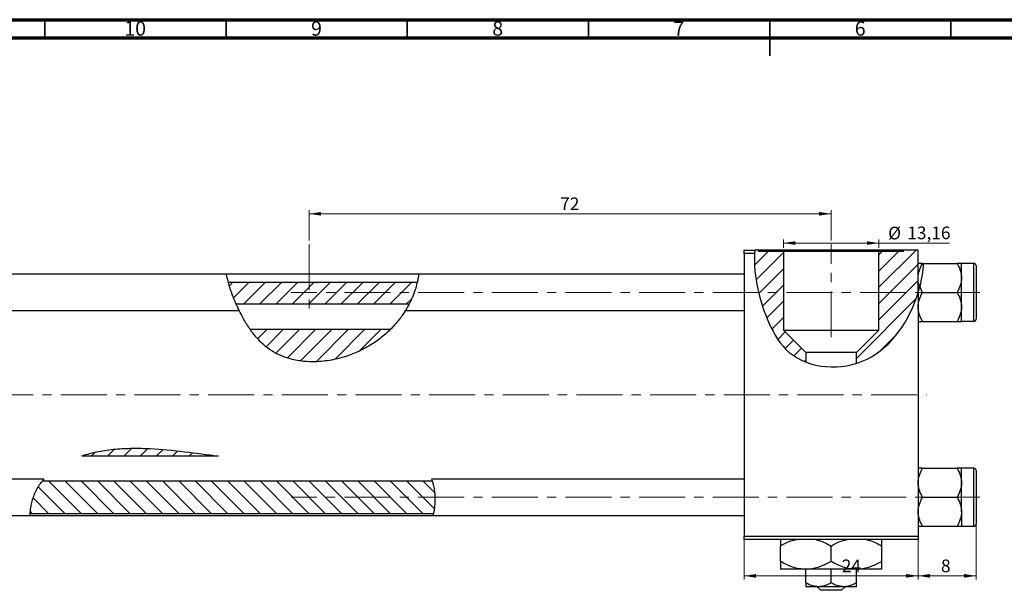
# Model space of a CAD drawing. Units: millimetres. Extents: x -45 to 634, y -23 to 415.
# Drawn here: x 95 to 367, y 257 to 415 of the extents above; entities that cross this region are included whole.
import ezdxf

# ---------------------------------------------------------------- set-up
doc = ezdxf.new("R2010")
doc.units = ezdxf.units.MM
doc.linetypes.add('CENTERX2', pattern=[20.32, 12.7, -2.54, 2.54, -2.54])
doc.styles.add('SLDTEXTSTYLE0', font='TXT', dxfattribs={"width": 0.75})
doc.dimstyles.new('SLDDIMSTYLE0', dxfattribs={"dimtxt": 3.5, "dimasz": 3.302, "dimexe": 0, "dimexo": 0.0625, "dimgap": 0.875, "dimtad": 1, "dimdec": 0, "dimlfac": 0.5, "dimrnd": 1e-09, "dimzin": 12, "dimdsep": 46, "dimtxsty": 'SLDTEXTSTYLE0', "dimsah": 1, "dimcen": 0.09, "dimadec": 0, "dimazin": 3, "dimtfac": 1, "dimtdec": 0, "dimtofl": 0, "dimtmove": 0, "dimatfit": 3, "dimfxl": 1, "dimfrac": 2, "dimtolj": 1, "dimtzin": 12, "dimarcsym": 0})
doc.dimstyles.new('SLDDIMSTYLE1', dxfattribs={"dimtxt": 3.5, "dimasz": 3.302, "dimexe": 0, "dimexo": 0.0625, "dimgap": 0.875, "dimtad": 1, "dimdec": 0, "dimlfac": 0.5, "dimrnd": 1e-09, "dimzin": 12, "dimdsep": 46, "dimtxsty": 'SLDTEXTSTYLE0', "dimsah": 1, "dimcen": 0.09, "dimadec": 0, "dimazin": 3, "dimtfac": 1, "dimtofl": 0, "dimtmove": 0, "dimatfit": 3, "dimfxl": 1, "dimfrac": 2, "dimtolj": 1, "dimtzin": 12, "dimarcsym": 0})
doc.dimstyles.new('SLDDIMSTYLE2', dxfattribs={"dimtxt": 3.5, "dimasz": 3.302, "dimexe": 0, "dimexo": 0.0625, "dimgap": 0.875, "dimtad": 1, "dimlfac": 0.5, "dimrnd": 1e-09, "dimzin": 12, "dimdsep": 46, "dimtxsty": 'SLDTEXTSTYLE0', "dimsah": 1, "dimcen": 0.09, "dimadec": 0, "dimazin": 3, "dimtfac": 1, "dimtofl": 0, "dimtmove": 0, "dimatfit": 3, "dimfxl": 1, "dimfrac": 2, "dimtolj": 1, "dimtzin": 12, "dimarcsym": 0})
doc.dimstyles.new('SLDDIMSTYLE3', dxfattribs={"dimtxt": 3.5, "dimasz": 3.302, "dimexe": 0, "dimexo": 0.0625, "dimgap": 0.875, "dimtad": 1, "dimdec": 0, "dimlfac": 0.5, "dimrnd": 1e-09, "dimzin": 12, "dimdsep": 46, "dimtxsty": 'SLDTEXTSTYLE0', "dimsah": 1, "dimcen": 0.09, "dimadec": 0, "dimazin": 3, "dimtfac": 1, "dimtdec": 0, "dimtmove": 0, "dimatfit": 0, "dimfxl": 1, "dimfrac": 2, "dimtolj": 1, "dimtzin": 12, "dimarcsym": 0})

# ---------------------------------------------------------------- blocks, each defined once
blk = doc.blocks.new('_D')
at = {"color": 7, "linetype": 'Continuous', "lineweight": 0}
for p, q in [((174.94, 353.98), (174.94, 362.38)), ((174.94, 361.38), (318.94, 361.38)), ((318.94, 353.98), (318.94, 362.38))]:
    blk.add_line(p, q, dxfattribs=at)
at = {"color": 7, "linetype": 'Continuous', "lineweight": 18}
for points in [[(174.94, 361.38), (178.24, 360.87), (178.24, 361.89)], [(318.94, 361.38), (315.64, 361.89), (315.64, 360.87)]]:
    blk.add_solid(points, dxfattribs=at)
at = {"color": 7, "linetype": 'Continuous', "lineweight": 18, "insert": (244.18, 365.89), "char_height": 3.5, "attachment_point": 1, "style": 'SLDTEXTSTYLE0'}
blk.add_mtext('72', dxfattribs=at)
blk = doc.blocks.new('_D_1')
at = {"color": 7, "linetype": 'Continuous', "lineweight": 0}
for p, q in [((294.94, 271.38), (294.94, 260.38)), ((342.94, 271.38), (342.94, 260.38)), ((294.94, 261.38), (342.94, 261.38))]:
    blk.add_line(p, q, dxfattribs=at)
at = {"color": 7, "linetype": 'Continuous', "lineweight": 18}
for points in [[(294.94, 261.38), (298.24, 260.87), (298.24, 261.89)], [(342.94, 261.38), (339.64, 261.89), (339.64, 260.87)]]:
    blk.add_solid(points, dxfattribs=at)
at = {"color": 7, "linetype": 'Continuous', "lineweight": 18, "insert": (321.88, 265.89), "char_height": 3.5, "attachment_point": 1, "style": 'SLDTEXTSTYLE0'}
blk.add_mtext('24', dxfattribs=at)
blk = doc.blocks.new('_D_2')
at = {"color": 7, "linetype": 'Continuous', "lineweight": 0}
for p, q in [((305.78, 351.98), (305.78, 354.3)), ((305.78, 353.3), (332.1, 353.3)), ((332.1, 351.98), (332.1, 354.3)), ((332.1, 353.3), (351.6, 353.3))]:
    blk.add_line(p, q, dxfattribs=at)
at = {"color": 7, "linetype": 'Continuous', "lineweight": 18}
for points in [[(305.78, 353.3), (309.08, 352.79), (309.08, 353.8)], [(332.1, 353.3), (328.8, 353.8), (328.8, 352.79)]]:
    blk.add_solid(points, dxfattribs=at)
at = {"color": 7, "linetype": 'Continuous', "lineweight": 18, "char_height": 3.5, "attachment_point": 1, "style": 'SLDTEXTSTYLE0'}
for s, insert in [('%%c', (334.68, 357.81)), ('13,16', (339.96, 357.86))]:
    blk.add_mtext(s, dxfattribs=dict(at, insert=insert))
blk = doc.blocks.new('_D_4')
at = {"color": 7, "linetype": 'Continuous', "lineweight": 0}
for p, q in [((358.94, 278.08), (358.94, 260.38)), ((342.94, 271.38), (342.94, 260.38)), ((358.94, 261.38), (342.94, 261.38))]:
    blk.add_line(p, q, dxfattribs=at)
at = {"color": 7, "linetype": 'Continuous', "lineweight": 18}
for points in [[(342.94, 261.38), (346.24, 260.87), (346.24, 261.89)], [(358.94, 261.38), (355.64, 261.89), (355.64, 260.87)]]:
    blk.add_solid(points, dxfattribs=at)
at = {"color": 7, "linetype": 'Continuous', "lineweight": 18, "insert": (349.25, 265.89), "char_height": 3.5, "attachment_point": 1, "style": 'SLDTEXTSTYLE0'}
blk.add_mtext('8', dxfattribs=at)

msp = doc.modelspace()

# ---------------------------------------------------------------- hatches: boundary and pattern name
at = {"linetype": 'Continuous', "lineweight": 18}
h = msp.add_hatch(dxfattribs=at)
h.set_pattern_fill('ANSI31', style=0)
edge = h.paths.add_edge_path(flags=0)
edge.add_line((298.937, 351.381), (297.9, 351.381))
edge.add_spline(control_points=[(297.9, 351.381), (297.285, 344.817), (299.943, 333.61), (305.825, 323.661), (310.255, 321.101), (311.937, 320.443)], knot_values=[0.0837362, 0.0837362, 0.0837362, 0.0837362, 0.2161419, 0.2851016, 0.3220058, 0.3220058, 0.3220058, 0.3220058], weights=[1, 1, 1, 1, 1, 1], degree=3, periodic=0)
edge.add_line((311.937, 320.443), (311.937, 323.101))
edge.add_line((311.937, 323.101), (305.777, 329.261))
edge.add_line((305.777, 329.261), (305.777, 350.981))
edge.add_line((305.777, 350.981), (298.937, 350.981))
edge.add_line((298.937, 350.981), (298.937, 351.381))
h = msp.add_hatch(dxfattribs=at)
h.set_pattern_fill('ANSI31', style=0)
edge = h.paths.add_edge_path(flags=0)
edge.add_line((342.937, 339.669), (342.937, 351.381))
edge.add_line((342.937, 351.381), (338.937, 351.381))
edge.add_line((338.937, 351.381), (338.937, 350.981))
edge.add_line((338.937, 350.981), (332.097, 350.981))
edge.add_line((332.097, 350.981), (332.097, 329.261))
edge.add_line((332.097, 329.261), (325.937, 323.101))
edge.add_line((325.937, 323.101), (325.937, 320.069))
edge.add_spline(control_points=[(325.937, 320.069), (326.945, 320.384), (334.933, 323.553), (340.603, 331.816), (342.937, 339.669)], knot_values=[0.4150116, 0.4150116, 0.4150116, 0.4150116, 0.4351605, 0.5783299, 0.5783299, 0.5783299, 0.5783299], weights=[1, 1, 1, 1, 1], degree=3, periodic=0)
h = msp.add_hatch(dxfattribs=at)
h.set_pattern_fill('ANSI31', style=0)
edge = h.paths.add_edge_path(flags=0)
edge.add_line((204.747, 342.381), (152.667, 342.381))
edge.add_spline(control_points=[(152.667, 342.381), (153.227, 340.345), (153.963, 338.32), (154.817, 336.381)], knot_values=[0.4572954, 0.4572954, 0.4572954, 0.4572954, 0.4961736, 0.4961736, 0.4961736, 0.4961736], weights=[1, 1, 1, 1], degree=3, periodic=0)
edge.add_line((154.817, 336.381), (202.469, 336.381))
edge.add_spline(control_points=[(202.469, 336.381), (203.493, 338.325), (204.269, 340.353), (204.747, 342.381)], knot_values=[0.8842244, 0.8842244, 0.8842244, 0.8842244, 0.9246033, 0.9246033, 0.9246033, 0.9246033], weights=[1, 1, 1, 1], degree=3, periodic=0)
h = msp.add_hatch(dxfattribs=at)
h.set_pattern_fill('ANSI31', style=0)
edge = h.paths.add_edge_path(flags=0)
edge.add_line((197.294, 329.381), (158.699, 329.381))
edge.add_spline(control_points=[(158.699, 329.381), (160.436, 326.923), (170.007, 317.117), (188.411, 320.577), (197.269, 329.356), (197.294, 329.381)], knot_values=[0.5469682, 0.5469682, 0.5469682, 0.5469682, 0.6067396, 0.8308333, 0.8314713, 0.8314713, 0.8314713, 0.8314713], weights=[1, 1, 1, 1, 1, 1], degree=3, periodic=0)
h = msp.add_hatch(dxfattribs=at)
h.set_pattern_fill('ANSI31', style=0)
edge = h.paths.add_edge_path(flags=0)
edge.add_line((112.2, 294.499), (149.944, 294.499))
edge.add_spline(control_points=[(149.944, 294.499), (149.203, 294.587), (136.878, 296.09), (123.12, 298.216), (112.2, 294.499)], knot_values=[0.7905174, 0.7905174, 0.7905174, 0.7905174, 0.7993927, 0.9374576, 0.9374576, 0.9374576, 0.9374576], weights=[1, 1, 1, 1, 1], degree=3, periodic=0)
h = msp.add_hatch(dxfattribs=at)
h.set_pattern_fill('ANSI31', angle=90, style=0)
edge = h.paths.add_edge_path(flags=0)
edge.add_line((97.964, 278.641), (209.247, 278.641))
edge.add_spline(control_points=[(209.247, 278.641), (209.851, 281.762), (209.769, 284.976), (208.89, 287.521)], knot_values=[0.5169862, 0.5169862, 0.5169862, 0.5169862, 0.549416, 0.549416, 0.549416, 0.549416], weights=[1, 1, 1, 1], degree=3, periodic=0)
edge.add_line((208.89, 287.521), (101.274, 287.521))
edge.add_spline(control_points=[(101.274, 287.521), (100.685, 286.792), (98.976, 284.223), (98.128, 280.934), (97.964, 278.641)], knot_values=[0.9891096, 0.9891096, 0.9891096, 0.9891096, 1, 1.0245287, 1.0245287, 1.0245287, 1.0245287], weights=[1, 1, 1, 1, 1], degree=3, periodic=0)

# ---------------------------------------------------------------- linework, layer by layer
at = {"color": 7, "linetype": 'Continuous', "lineweight": 70}
for p, q in [((15, 415), (589, 415)), ((20, 410), (584, 410))]:
    msp.add_line(p, q, dxfattribs=at)
at = {"color": 7, "linetype": 'Continuous', "lineweight": 35}
for p, q in [((102, 410), (102, 415)), ((152, 410), (152, 415)), ((202, 410), (202, 415)), ((252, 410), (252, 415)), ((302, 415), (302, 405)), ((302, 410), (302, 415)), ((352, 410), (352, 415))]:
    msp.add_line(p, q, dxfattribs=at)
at = {"color": 7, "linetype": 'CENTERX2', "lineweight": 18}
for p, q in [((174.937, 352.981), (174.937, 334.381)), ((318.937, 327.261), (318.937, 352.981)), ((359.937, 339.681), (169.937, 339.681)), ((65.787, 311.381), (345.268, 311.381)), ((359.937, 283.081), (169.937, 283.081))]:
    msp.add_line(p, q, dxfattribs=at)
at = {"color": 7, "linetype": 'Continuous', "lineweight": 25}
for p, q in [((294.937, 350.381), (294.937, 351.381)), ((294.937, 351.381), (297.9, 351.381)), ((298.937, 351.381), (297.9, 351.381)), ((298.937, 351.381), (298.937, 350.981)), ((338.937, 351.381), (298.937, 351.381)), ((305.777, 350.981), (298.937, 350.981)), ((305.777, 350.981), (305.777, 329.261)), ((332.097, 350.981), (305.777, 350.981)), ((332.097, 329.261), (332.097, 350.981)), ((338.937, 350.981), (332.097, 350.981)), ((338.937, 350.981), (338.937, 351.381)), ((342.937, 351.381), (338.937, 351.381)), ((342.937, 339.669), (342.937, 351.381)), ((297.825, 350.381), (294.937, 350.381)), ((294.937, 350.381), (294.937, 272.381)), ((344.366, 347.683), (353.699, 347.683)), ((354.937, 343.682), (354.937, 347.683)), ((358.337, 347.681), (354.937, 347.681)), ((358.937, 347.081), (358.937, 332.281)), ((152.118, 344.681), (80.937, 344.681)), ((205.152, 344.681), (152.118, 344.681)), ((204.747, 342.381), (152.667, 342.381)), ((294.937, 344.681), (205.152, 344.681)), ((354.937, 335.68), (354.937, 343.682)), ((342.937, 339.669), (343.388, 341.324)), ((342.937, 339.669), (342.937, 272.381)), ((344.175, 339.681), (343.388, 341.324)), ((344.175, 339.681), (353.699, 339.681)), ((80.937, 334.681), (155.592, 334.681)), ((202.469, 336.381), (154.817, 336.381)), ((201.502, 334.681), (294.937, 334.681)), ((354.937, 331.679), (354.937, 335.68)), ((344.175, 331.679), (353.699, 331.679)), ((354.937, 331.681), (358.337, 331.681)), ((197.294, 329.381), (158.699, 329.381)), ((305.777, 329.261), (332.097, 329.261)), ((311.937, 323.101), (305.777, 329.261)), ((332.097, 329.261), (325.937, 323.101)), ((311.937, 323.101), (311.937, 320.443)), ((325.937, 323.101), (311.937, 323.101)), ((325.937, 320.069), (325.937, 323.101)), ((112.2, 294.499), (149.944, 294.499)), ((344.175, 291.083), (353.699, 291.083)), ((354.937, 287.082), (354.937, 291.083)), ((358.337, 291.081), (354.937, 291.081)), ((101.727, 288.081), (80.937, 288.081)), ((294.937, 288.081), (208.706, 288.081)), ((358.937, 290.481), (358.937, 283.081)), ((208.89, 287.521), (101.274, 287.521)), ((354.937, 279.08), (354.937, 287.082)), ((344.175, 283.081), (353.699, 283.081)), ((358.937, 283.081), (358.937, 275.681)), ((80.937, 278.081), (97.935, 278.081)), ((97.935, 278.081), (209.132, 278.081)), ((97.964, 278.641), (209.247, 278.641)), ((209.132, 278.081), (294.937, 278.081)), ((354.937, 279.08), (354.937, 275.079)), ((344.175, 275.079), (353.699, 275.079)), ((354.937, 275.081), (358.337, 275.081)), ((294.937, 272.381), (342.937, 272.381)), ((294.937, 271.381), (294.937, 272.381)), ((342.937, 272.381), (342.937, 271.381)), ((342.937, 271.381), (294.937, 271.381)), ((304.937, 265.347), (304.937, 269.615)), ((318.937, 265.347), (318.937, 269.615)), ((332.937, 265.347), (332.937, 269.615)), ((311.937, 263.181), (304.937, 263.181)), ((325.937, 263.181), (311.937, 263.181)), ((311.937, 259.464), (311.937, 263.181)), ((318.937, 259.464), (318.937, 263.181)), ((332.937, 263.181), (325.937, 263.181)), ((325.937, 259.464), (325.937, 263.181)), ((315.437, 258.381), (311.937, 258.381)), ((316.109, 257.381), (315.064, 258.381)), ((322.437, 258.381), (315.437, 258.381)), ((322.81, 258.381), (321.766, 257.381)), ((325.937, 258.381), (322.437, 258.381)), ((321.766, 257.381), (316.109, 257.381))]:
    msp.add_line(p, q, dxfattribs=at)
at = {"color": 8, "linetype": 'Continuous', "lineweight": 25}
for p, q in [((358.337, 331.681), (358.337, 347.681)), ((358.337, 283.081), (358.337, 291.081)), ((358.337, 275.081), (358.337, 283.081))]:
    msp.add_line(p, q, dxfattribs=at)
at = {"color": 7, "linetype": 'Continuous', "lineweight": 25}
for centre, start, end in [((358.337, 347.081), 0, 90), ((358.337, 332.281), 270, 0), ((358.337, 290.481), 0, 90), ((358.337, 275.681), 270, 0)]:
    msp.add_arc(centre, 0.6, start, end, dxfattribs=at)
msp.add_open_spline([(297.9, 351.381), (297.869, 351.048), (297.844, 350.715), (297.825, 350.381)], degree=3, dxfattribs=at)
for points, knots in [([(297.825, 350.381), (297.464, 344.076), (300.108, 333.331), (308.618, 318.937), (330.423, 316.981), (340.603, 331.816), (342.937, 339.669)], [0.09041998, 0.09041998, 0.09041998, 0.09041998, 0.21614192, 0.28510159, 0.43516053, 0.57832987, 0.57832987, 0.57832987, 0.57832987]), ([(342.937, 343.682), (343.009, 344.386), (343.151, 345.783), (343.836, 347.053), (344.175, 347.683)], [0, 0, 0, 0, 0.5039922, 1, 1, 1, 1]), ([(344.175, 347.683), (343.981, 347.683), (343.547, 347.683), (343.052, 347.683), (342.976, 347.683), (342.937, 347.683)], [0, 0, 0, 0, 0.2841146, 0.6363185, 1, 1, 1, 1]), ([(344.366, 347.683), (344.277, 346.618), (344.098, 344.482), (343.625, 342.379), (343.388, 341.324)], [0, 0, 0, 0, 0.49836447, 1, 1, 1, 1]), ([(353.699, 347.683), (353.989, 347.135), (354.577, 346.021), (354.912, 344.639), (354.933, 343.85), (354.937, 343.682)], [0, 0, 0, 0, 0.4323803, 0.8795439, 1, 1, 1, 1]), ([(354.937, 347.683), (354.937, 347.683), (354.935, 347.683), (354.778, 347.683), (354.29, 347.683), (353.865, 347.683), (353.699, 347.683)], [0, 0, 0, 0, 0.0206375, 0.3834765, 0.7606591, 1, 1, 1, 1]), ([(153.724, 339.092), (153.518, 339.673), (153.108, 340.837), (152.628, 342.486), (152.31, 343.758), (152.138, 344.552), (152.124, 344.623), (152.118, 344.656)], [0, 0, 0, 0, 0.2130966, 0.4265312, 0.631129, 0.8272202, 1, 1, 1, 1]), ([(205.152, 344.612), (205.154, 344.627), (205.16, 344.675), (205.095, 344.16), (204.928, 343.156), (204.609, 341.761), (204.185, 340.343), (203.85, 339.456), (203.713, 339.092)], [0, 0, 0, 0, 0.0891646, 0.2831335, 0.4766981, 0.669512, 0.8643775, 1, 1, 1, 1]), ([(343.389, 341.328), (343.385, 341.335), (343.107, 341.917), (342.968, 342.727), (342.943, 343.515), (342.937, 343.682)], [0, 0, 0, 0, 0.0094765, 0.7897983, 1, 1, 1, 1]), ([(354.937, 343.682), (354.866, 342.978), (354.724, 341.581), (354.039, 340.311), (353.699, 339.681)], [0, 0, 0, 0, 0.5039922, 1, 1, 1, 1]), ([(342.937, 335.68), (343.009, 336.384), (343.151, 337.781), (343.836, 339.051), (344.175, 339.681)], [0, 0, 0, 0, 0.5039922, 1, 1, 1, 1]), ([(353.699, 339.681), (353.989, 339.133), (354.577, 338.019), (354.912, 336.637), (354.933, 335.848), (354.937, 335.68)], [0, 0, 0, 0, 0.4323803, 0.8795439, 1, 1, 1, 1]), ([(155.592, 334.712), (155.582, 334.733), (155.56, 334.779), (155.255, 335.411), (154.783, 336.445), (154.235, 337.734), (153.877, 338.684), (153.724, 339.092)], [0, 0, 0, 0, 0.1739274, 0.375899, 0.5899838, 0.8239338, 1, 1, 1, 1]), ([(203.713, 339.092), (203.464, 338.498), (202.967, 337.31), (202.194, 335.853), (201.669, 334.956), (201.45, 334.605), (201.5, 334.686), (201.502, 334.689)], [0, 0, 0, 0, 0.2576425, 0.5152583, 0.7692781, 0.9924633, 1, 1, 1, 1]), ([(201.445, 334.681), (201.234, 334.319), (200.495, 333.053), (198.695, 330.766), (196.057, 328.124), (193.069, 325.808), (189.729, 323.847), (185.933, 322.192), (181.696, 320.99), (177.405, 320.442), (173.409, 320.54), (170.045, 321.129), (167.084, 322.15), (164.56, 323.472), (162.342, 325.169), (160.218, 327.315), (158.317, 329.832), (156.731, 332.448), (155.971, 333.978), (155.621, 334.681)], [0, 0, 0, 0, 0.0296021, 0.1034376, 0.1684723, 0.2335438, 0.2978933, 0.3622734, 0.4376184, 0.5129286, 0.5725646, 0.6321276, 0.6790063, 0.7258337, 0.7727347, 0.8196887, 0.8828755, 0.9461404, 1, 1, 1, 1]), ([(344.175, 331.679), (343.886, 332.227), (343.298, 333.341), (342.963, 334.723), (342.942, 335.512), (342.937, 335.68)], [0, 0, 0, 0, 0.4323803, 0.8795439, 1, 1, 1, 1]), ([(354.937, 335.68), (354.866, 334.976), (354.724, 333.579), (354.039, 332.309), (353.699, 331.679)], [0, 0, 0, 0, 0.5039922, 1, 1, 1, 1]), ([(342.937, 331.679), (342.937, 331.679), (342.94, 331.679), (343.096, 331.679), (343.584, 331.679), (344.01, 331.679), (344.175, 331.679)], [0, 0, 0, 0, 0.0206375, 0.3834765, 0.7606591, 1, 1, 1, 1]), ([(353.699, 331.679), (353.893, 331.679), (354.327, 331.679), (354.823, 331.679), (354.899, 331.679), (354.937, 331.679)], [0, 0, 0, 0, 0.2841146, 0.6363185, 1, 1, 1, 1]), ([(112.2, 294.499), (113.695, 295.008), (115.221, 295.408), (118.318, 296.026), (119.89, 296.244), (123.07, 296.534), (124.678, 296.605), (127.866, 296.634), (129.454, 296.593), (134.208, 296.352), (137.361, 296.034), (143.656, 295.295), (146.798, 294.875), (149.944, 294.499)], [0, 0, 0, 0, 0.125, 0.125, 0.25, 0.25, 0.375, 0.375, 0.5, 0.5, 0.75, 0.75, 1, 1, 1, 1]), ([(342.937, 287.082), (343.009, 287.786), (343.151, 289.183), (343.836, 290.453), (344.175, 291.083)], [0, 0, 0, 0, 0.5039922, 1, 1, 1, 1]), ([(344.175, 291.083), (343.981, 291.083), (343.547, 291.083), (343.052, 291.083), (342.976, 291.083), (342.937, 291.083)], [0, 0, 0, 0, 0.2841146, 0.6363185, 1, 1, 1, 1]), ([(353.699, 291.083), (353.989, 290.535), (354.577, 289.421), (354.912, 288.039), (354.933, 287.25), (354.937, 287.082)], [0, 0, 0, 0, 0.4323803, 0.8795439, 1, 1, 1, 1]), ([(354.937, 291.083), (354.937, 291.083), (354.935, 291.083), (354.778, 291.083), (354.29, 291.083), (353.865, 291.083), (353.699, 291.083)], [0, 0, 0, 0, 0.0206375, 0.3834765, 0.7606591, 1, 1, 1, 1]), ([(97.935, 278.15), (97.935, 278.141), (97.934, 278.118), (97.962, 278.706), (98.066, 279.781), (98.309, 281.226), (98.731, 282.831), (99.346, 284.458), (100.147, 285.983), (100.982, 287.173), (101.543, 287.849), (101.781, 288.115), (101.734, 288.063), (101.727, 288.054)], [0, 0, 0, 0, 0.0596285, 0.1624732, 0.2650667, 0.3666935, 0.4677208, 0.571414, 0.6829114, 0.8060233, 0.9038658, 0.9847138, 1, 1, 1, 1]), ([(208.706, 288.016), (208.701, 288.028), (208.687, 288.063), (208.883, 287.572), (209.181, 286.619), (209.476, 285.217), (209.64, 283.557), (209.644, 281.87), (209.521, 280.333), (209.338, 279.094), (209.168, 278.243), (209.144, 278.138), (209.132, 278.086)], [0, 0, 0, 0, 0.052157, 0.1513675, 0.2549651, 0.3646306, 0.4733447, 0.5778687, 0.6812868, 0.7869097, 0.8946951, 1, 1, 1, 1]), ([(344.175, 283.081), (343.886, 283.629), (343.298, 284.743), (342.963, 286.125), (342.942, 286.915), (342.937, 287.082)], [0, 0, 0, 0, 0.4323803, 0.8795439, 1, 1, 1, 1]), ([(354.937, 287.082), (354.866, 286.378), (354.724, 284.981), (354.039, 283.711), (353.699, 283.081)], [0, 0, 0, 0, 0.5039922, 1, 1, 1, 1]), ([(342.937, 279.08), (343.009, 279.784), (343.151, 281.181), (343.836, 282.451), (344.175, 283.081)], [0, 0, 0, 0, 0.5039922, 1, 1, 1, 1]), ([(353.699, 283.081), (353.989, 282.533), (354.577, 281.419), (354.912, 280.037), (354.933, 279.248), (354.937, 279.08)], [0, 0, 0, 0, 0.4323803, 0.8795439, 1, 1, 1, 1]), ([(344.175, 275.079), (343.886, 275.627), (343.298, 276.741), (342.963, 278.123), (342.942, 278.912), (342.937, 279.08)], [0, 0, 0, 0, 0.43238035, 0.87954389, 1, 1, 1, 1]), ([(354.937, 279.08), (354.866, 278.376), (354.724, 276.979), (354.039, 275.709), (353.699, 275.079)], [0, 0, 0, 0, 0.5039922, 1, 1, 1, 1]), ([(342.937, 275.079), (342.937, 275.079), (342.94, 275.079), (343.096, 275.079), (343.584, 275.079), (344.01, 275.079), (344.175, 275.079)], [0, 0, 0, 0, 0.0206375, 0.3834765, 0.76065906, 1, 1, 1, 1]), ([(353.699, 275.079), (353.893, 275.079), (354.327, 275.079), (354.823, 275.079), (354.899, 275.079), (354.937, 275.079)], [0, 0, 0, 0, 0.2841146, 0.6363185, 1, 1, 1, 1]), ([(304.937, 269.615), (305.89, 270.154), (307.342, 270.976), (308.931, 271.277), (309.476, 271.381)], [0, 0, 0, 0, 0.656437, 1, 1, 1, 1]), ([(304.937, 271.381), (304.937, 271.285), (304.937, 270.922), (304.937, 270.169), (304.937, 269.615)], [0, 0, 0, 0, 0.2638269, 1, 1, 1, 1]), ([(314.719, 271.381), (315.006, 271.314), (316.477, 270.97), (317.84, 270.219), (318.937, 269.615)], [0, 0, 0, 0, 0.1951824, 1, 1, 1, 1]), ([(318.937, 269.615), (319.89, 270.154), (321.342, 270.976), (322.931, 271.277), (323.476, 271.381)], [0, 0, 0, 0, 0.656437, 1, 1, 1, 1]), ([(328.719, 271.381), (329.006, 271.314), (330.477, 270.97), (331.84, 270.219), (332.937, 269.615)], [0, 0, 0, 0, 0.19518236, 1, 1, 1, 1]), ([(332.937, 269.615), (332.937, 269.857), (332.937, 270.494), (332.937, 271.154), (332.937, 271.34), (332.937, 271.381)], [0, 0, 0, 0, 0.3227984, 0.8512811, 1, 1, 1, 1]), ([(311.937, 263.181), (311.329, 263.213), (310.1, 263.277), (307.71, 263.902), (306.04, 264.772), (304.937, 265.347)], [0, 0, 0, 0, 0.2497051, 0.504621, 1, 1, 1, 1]), ([(304.937, 265.347), (304.937, 265.102), (304.937, 264.455), (304.937, 263.643), (304.937, 263.221), (304.937, 263.19), (304.937, 263.181)], [0, 0, 0, 0, 0.2016186, 0.5317069, 0.8697608, 1, 1, 1, 1]), ([(318.937, 265.347), (317.979, 264.841), (316.029, 263.812), (313.612, 263.226), (312.231, 263.189), (311.937, 263.181)], [0, 0, 0, 0, 0.4323838, 0.8795513, 1, 1, 1, 1]), ([(325.937, 263.181), (325.329, 263.213), (324.1, 263.277), (321.71, 263.902), (320.04, 264.772), (318.937, 265.347)], [0, 0, 0, 0, 0.2497051, 0.504621, 1, 1, 1, 1]), ([(332.937, 265.347), (331.979, 264.841), (330.029, 263.812), (327.612, 263.226), (326.231, 263.189), (325.937, 263.181)], [0, 0, 0, 0, 0.43238383, 0.87955131, 1, 1, 1, 1]), ([(332.937, 263.181), (332.937, 263.218), (332.937, 263.293), (332.937, 263.965), (332.937, 264.817), (332.937, 265.347)], [0, 0, 0, 0, 0.2693617, 0.5451825, 1, 1, 1, 1]), ([(315.437, 258.381), (314.822, 258.444), (313.6, 258.568), (312.489, 259.167), (311.937, 259.464)], [0, 0, 0, 0, 0.5039902, 1, 1, 1, 1]), ([(311.937, 259.464), (311.937, 259.366), (311.937, 258.861), (311.937, 258.427), (311.937, 258.389), (311.937, 258.381)], [0, 0, 0, 0, 0.1602633, 0.8301487, 1, 1, 1, 1]), ([(318.937, 259.464), (318.458, 259.211), (317.483, 258.696), (316.275, 258.403), (315.584, 258.385), (315.437, 258.381)], [0, 0, 0, 0, 0.4323792, 0.8795414, 1, 1, 1, 1]), ([(322.437, 258.381), (321.822, 258.444), (320.6, 258.568), (319.489, 259.167), (318.937, 259.464)], [0, 0, 0, 0, 0.5039902, 1, 1, 1, 1]), ([(325.937, 259.464), (325.458, 259.211), (324.483, 258.696), (323.275, 258.403), (322.584, 258.385), (322.437, 258.381)], [0, 0, 0, 0, 0.4323792, 0.8795414, 1, 1, 1, 1]), ([(325.937, 258.381), (325.937, 258.445), (325.937, 258.57), (325.937, 259.17), (325.937, 259.464)], [0, 0, 0, 0, 0.5088624, 1, 1, 1, 1])]:
    msp.add_open_spline(points, degree=3, knots=knots, dxfattribs=at)

# ---------------------------------------------------------------- texts
at = {"color": 7, "linetype": 'Continuous', "lineweight": 0, "attachment_point": 2, "style": 'SLDTEXTSTYLE0'}
for s, insert, char_height in [('10', (126.92, 414.545), 3.9688), ('9', (176.96, 414.545), 3.969), ('8', (226.96, 414.545), 3.969), ('7', (276.96, 414.545), 3.969), ('6', (326.96, 414.545), 3.969)]:
    msp.add_mtext(s, dxfattribs=dict(at, insert=insert, char_height=char_height))

# ---------------------------------------------------------------- dimensions: what is measured, and where the dimension line sits
at = {"color": 7, "linetype": 'Continuous', "lineweight": 18}
for base, p1, p2, dimstyle, picture, middle in [((318.937, 361.381), (174.937, 352.981), (318.937, 352.981), 'SLDDIMSTYLE0', '_D', (246.766, 361.381)), ((342.937, 261.381), (358.937, 279.081), (342.937, 272.381), 'SLDDIMSTYLE3', '_D_4', (350.547, 261.381)), ((342.937, 261.381), (294.937, 272.381), (342.937, 272.381), 'SLDDIMSTYLE1', '_D_1', (324.466, 261.381))]:
    dim = msp.add_linear_dim(base=base, p1=p1, p2=p2, dimstyle=dimstyle, dxfattribs=at)
    dim.commit()
    dim.dimension.update_dxf_attribs({"geometry": picture, "text_midpoint": middle, "dimtype": 160})
dim = msp.add_linear_dim(base=(332.097, 353.295), p1=(305.777, 350.981), p2=(332.097, 350.981), text='%%c<>', dimstyle='SLDDIMSTYLE2', dxfattribs=at)
dim.commit()
dim.dimension.update_dxf_attribs({"geometry": '_D_2', "text_midpoint": (343.142, 353.295), "dimtype": 160})

doc.saveas('drawing.dxf')
